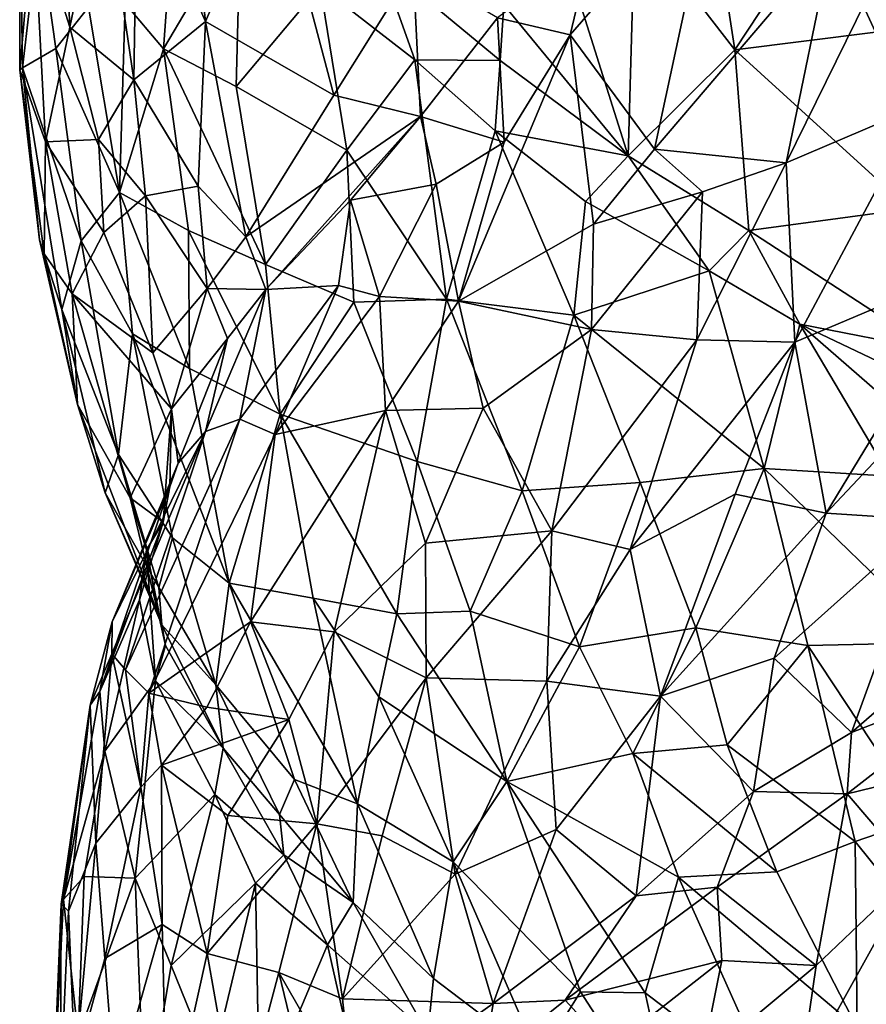
# Model space of a CAD drawing. Extents: x -15.7 to -14, y 4.8 to 28.6.
# Drawn here: x -15.5 to -15, y 23 to 23.6 of the extents above; entities that cross this region are included whole.
import ezdxf

# ---------------------------------------------------------------- set-up
doc = ezdxf.new("R2010")
doc.units = 0
doc.header["$MEASUREMENT"] = 0
doc.layers.add('1', color=7, linetype='Continuous')

msp = doc.modelspace()

# ---------------------------------------------------------------- linework, layer by layer
at = {"layer": '1'}
for points in [[(-15.45165, 23.6194, 3.19012), (-15.47666, 23.64896, 3.23533), (-15.44047, 23.77465, 3.25637)], [(-15.40172, 23.70412, 3.17996), (-15.45165, 23.6194, 3.19012), (-15.44047, 23.77465, 3.25637)], [(-15.5125, 23.63362, 3.60234), (-15.51777, 23.74635, 3.64013), (-15.5362, 23.70857, 3.55971)], [(-15.51777, 23.74635, 3.64013), (-15.5125, 23.63362, 3.60234), (-15.49103, 23.73704, 3.69843)], [(-15.43612, 23.74155, 3.77365), (-15.46873, 23.73791, 3.73497), (-15.42439, 23.63717, 3.73573)], [(-15.43612, 23.74155, 3.77365), (-15.42439, 23.63717, 3.73573), (-15.38064, 23.73917, 3.8209)], [(-15.5125, 23.63362, 3.60234), (-15.47104, 23.59937, 3.665), (-15.49103, 23.73704, 3.69843)], [(-15.46873, 23.73791, 3.73497), (-15.49103, 23.73704, 3.69843), (-15.47104, 23.59937, 3.665)], [(-15.46873, 23.73791, 3.73497), (-15.47104, 23.59937, 3.665), (-15.42439, 23.63717, 3.73573)], [(-15.34091, 23.58943, 3.78208), (-15.38064, 23.73917, 3.8209), (-15.42439, 23.63717, 3.73573)], [(-15.38064, 23.73917, 3.8209), (-15.34091, 23.58943, 3.78208), (-15.2895, 23.67181, 3.8437)], [(-15.13255, 23.55428, 3.92737), (-15.0935, 23.73658, 3.88624), (-15.1874, 23.62846, 3.87777)], [(-15.0935, 23.73658, 3.88624), (-15.17401, 23.68459, 3.87158), (-15.1874, 23.62846, 3.87777)], [(-15.13255, 23.55428, 3.92737), (-15.01739, 23.68932, 3.92546), (-15.0935, 23.73658, 3.88624)], [(-15.5362, 23.70857, 3.55971), (-15.54511, 23.72691, 3.48963), (-15.54506, 23.60591, 3.4697)], [(-15.53262, 23.69828, 3.38188), (-15.54317, 23.60714, 3.38913), (-15.54511, 23.72691, 3.48963)], [(-15.54511, 23.72691, 3.48963), (-15.54317, 23.60714, 3.38913), (-15.54506, 23.60591, 3.4697)], [(-15.14965, 23.55002, 3.00916), (-15.23054, 23.64794, 3.02559), (-15.20547, 23.72673, 2.9801)], [(-15.14965, 23.55002, 3.00916), (-15.20547, 23.72673, 2.9801), (-15.1454, 23.70286, 2.95772)], [(-15.1454, 23.70286, 2.95772), (-15.09556, 23.71767, 2.94172), (-15.08036, 23.61876, 2.95608)], [(-15.02342, 23.70509, 2.93228), (-15.08036, 23.61876, 2.95608), (-15.09556, 23.71767, 2.94172)], [(-15.54506, 23.60591, 3.4697), (-15.52844, 23.55902, 3.53365), (-15.5362, 23.70857, 3.55971)], [(-15.5125, 23.63362, 3.60234), (-15.5362, 23.70857, 3.55971), (-15.52844, 23.55902, 3.53365)], [(-15.45165, 23.6194, 3.19012), (-15.40172, 23.70412, 3.17996), (-15.40442, 23.59489, 3.13438)], [(-15.40442, 23.59489, 3.13438), (-15.40172, 23.70412, 3.17996), (-15.34976, 23.66022, 3.12516)], [(-15.1454, 23.70286, 2.95772), (-15.08036, 23.61876, 2.95608), (-15.14965, 23.55002, 3.00916)], [(-15.02342, 23.70509, 2.93228), (-14.98898, 23.63025, 2.9395), (-15.08036, 23.61876, 2.95608)], [(-14.9473, 23.69698, 2.93864), (-14.98898, 23.63025, 2.9395), (-15.02342, 23.70509, 2.93228)], [(-15.53262, 23.69828, 3.38188), (-15.52155, 23.61965, 3.31981), (-15.54317, 23.60714, 3.38913)], [(-15.53262, 23.69828, 3.38188), (-15.50046, 23.64657, 3.27702), (-15.52155, 23.61965, 3.31981)], [(-15.13255, 23.55428, 3.92737), (-15.04695, 23.54532, 3.95199), (-15.01739, 23.68932, 3.92546)], [(-15.01739, 23.68932, 3.92546), (-15.04695, 23.54532, 3.95199), (-14.98212, 23.67775, 3.93248)], [(-15.1874, 23.62846, 3.87777), (-15.17401, 23.68459, 3.87158), (-15.23468, 23.6396, 3.86011)], [(-15.34976, 23.66022, 3.12516), (-15.31128, 23.67679, 3.09265), (-15.28844, 23.61238, 3.07495)], [(-15.28844, 23.61238, 3.07495), (-15.31128, 23.67679, 3.09265), (-15.23289, 23.61198, 3.04224)], [(-15.23289, 23.61198, 3.04224), (-15.31128, 23.67679, 3.09265), (-15.23054, 23.64794, 3.02559)], [(-14.98212, 23.67775, 3.93248), (-15.04695, 23.54532, 3.95199), (-14.95912, 23.58288, 3.95086)], [(-15.2895, 23.67181, 3.8437), (-15.34091, 23.58943, 3.78208), (-15.2846, 23.57543, 3.82429)], [(-15.2846, 23.57543, 3.82429), (-15.23468, 23.6396, 3.86011), (-15.2895, 23.67181, 3.8437)], [(-15.34976, 23.66022, 3.12516), (-15.33256, 23.55373, 3.07331), (-15.40442, 23.59489, 3.13438)], [(-15.33256, 23.55373, 3.07331), (-15.34976, 23.66022, 3.12516), (-15.28844, 23.61238, 3.07495)], [(-15.52155, 23.61965, 3.31981), (-15.50046, 23.64657, 3.27702), (-15.48035, 23.52614, 3.20349)], [(-15.48035, 23.52614, 3.20349), (-15.50046, 23.64657, 3.27702), (-15.47666, 23.64896, 3.23533)], [(-15.47666, 23.64896, 3.23533), (-15.45165, 23.6194, 3.19012), (-15.48035, 23.52614, 3.20349)], [(-15.23289, 23.61198, 3.04224), (-15.23054, 23.64794, 3.02559), (-15.14965, 23.55002, 3.00916)], [(-15.2846, 23.57543, 3.82429), (-15.23022, 23.55879, 3.87076), (-15.23468, 23.6396, 3.86011)], [(-15.1874, 23.62846, 3.87777), (-15.23468, 23.6396, 3.86011), (-15.23022, 23.55879, 3.87076)], [(-15.52844, 23.55902, 3.53365), (-15.49393, 23.56065, 3.62), (-15.5125, 23.63362, 3.60234)], [(-15.49393, 23.56065, 3.62), (-15.47104, 23.59937, 3.665), (-15.5125, 23.63362, 3.60234)], [(-15.47104, 23.59937, 3.665), (-15.42904, 23.53017, 3.68869), (-15.42439, 23.63717, 3.73573)], [(-15.39807, 23.49729, 3.70032), (-15.42439, 23.63717, 3.73573), (-15.42904, 23.53017, 3.68869)], [(-15.39807, 23.49729, 3.70032), (-15.34091, 23.58943, 3.78208), (-15.42439, 23.63717, 3.73573)], [(-15.17222, 23.50566, 3.92513), (-15.1874, 23.62846, 3.87777), (-15.25986, 23.45549, 3.8891)], [(-15.23022, 23.55879, 3.87076), (-15.25986, 23.45549, 3.8891), (-15.1874, 23.62846, 3.87777)], [(-15.1874, 23.62846, 3.87777), (-15.17222, 23.50566, 3.92513), (-15.13255, 23.55428, 3.92737)], [(-14.98898, 23.63025, 2.9395), (-14.96694, 23.51543, 2.96328), (-15.08036, 23.61876, 2.95608)], [(-15.52155, 23.61965, 3.31981), (-15.50518, 23.49464, 3.25075), (-15.54317, 23.60714, 3.38913)], [(-15.50518, 23.49464, 3.25075), (-15.52155, 23.61965, 3.31981), (-15.48035, 23.52614, 3.20349)], [(-15.45165, 23.6194, 3.19012), (-15.43541, 23.5014, 3.14147), (-15.48035, 23.52614, 3.20349)], [(-15.45165, 23.6194, 3.19012), (-15.38527, 23.47927, 3.08626), (-15.43541, 23.5014, 3.14147)], [(-15.38527, 23.47927, 3.08626), (-15.45165, 23.6194, 3.19012), (-15.40442, 23.59489, 3.13438)], [(-15.08036, 23.61876, 2.95608), (-15.07129, 23.50147, 2.9901), (-15.14965, 23.55002, 3.00916)], [(-15.07129, 23.50147, 2.9901), (-15.08036, 23.61876, 2.95608), (-14.96694, 23.51543, 2.96328)], [(-15.26771, 23.45677, 3.01033), (-15.33256, 23.55373, 3.07331), (-15.28844, 23.61238, 3.07495)], [(-15.28844, 23.61238, 3.07495), (-15.23289, 23.61198, 3.04224), (-15.2362, 23.56611, 3.0417)], [(-15.28844, 23.61238, 3.07495), (-15.2362, 23.56611, 3.0417), (-15.26771, 23.45677, 3.01033)], [(-15.14965, 23.55002, 3.00916), (-15.2362, 23.56611, 3.0417), (-15.23289, 23.61198, 3.04224)], [(-15.54506, 23.60591, 3.4697), (-15.54317, 23.60714, 3.38913), (-15.5322, 23.49534, 3.40998)], [(-15.5322, 23.49534, 3.40998), (-15.52912, 23.48624, 3.45321), (-15.54506, 23.60591, 3.4697)], [(-15.52844, 23.55902, 3.53365), (-15.54506, 23.60591, 3.4697), (-15.52912, 23.48624, 3.45321)], [(-15.51777, 23.4501, 3.33754), (-15.5322, 23.49534, 3.40998), (-15.54317, 23.60714, 3.38913)], [(-15.50518, 23.49464, 3.25075), (-15.51777, 23.4501, 3.33754), (-15.54317, 23.60714, 3.38913)], [(-15.46331, 23.52399, 3.65157), (-15.47104, 23.59937, 3.665), (-15.49393, 23.56065, 3.62)], [(-15.42904, 23.53017, 3.68869), (-15.47104, 23.59937, 3.665), (-15.46331, 23.52399, 3.65157)], [(-15.40442, 23.59489, 3.13438), (-15.33256, 23.55373, 3.07331), (-15.38527, 23.47927, 3.08626)], [(-15.39807, 23.49729, 3.70032), (-15.2846, 23.57543, 3.82429), (-15.34091, 23.58943, 3.78208)], [(-15.04145, 23.42901, 3.96008), (-14.95912, 23.58288, 3.95086), (-15.04695, 23.54532, 3.95199)], [(-14.92305, 23.47884, 3.94379), (-14.95912, 23.58288, 3.95086), (-15.04145, 23.42901, 3.96008)], [(-15.39807, 23.49729, 3.70032), (-15.38519, 23.46314, 3.71258), (-15.2846, 23.57543, 3.82429)], [(-15.33006, 23.52119, 3.77851), (-15.2846, 23.57543, 3.82429), (-15.38519, 23.46314, 3.71258)], [(-15.33006, 23.52119, 3.77851), (-15.27447, 23.53153, 3.84223), (-15.2846, 23.57543, 3.82429)], [(-15.27447, 23.53153, 3.84223), (-15.23022, 23.55879, 3.87076), (-15.2846, 23.57543, 3.82429)], [(-15.52844, 23.55902, 3.53365), (-15.49052, 23.5002, 3.59368), (-15.49393, 23.56065, 3.62)], [(-15.49052, 23.5002, 3.59368), (-15.46331, 23.52399, 3.65157), (-15.49393, 23.56065, 3.62)], [(-15.2362, 23.56611, 3.0417), (-15.18506, 23.44654, 2.98511), (-15.26771, 23.45677, 3.01033)], [(-15.17753, 23.52028, 3.0138), (-15.18506, 23.44654, 2.98511), (-15.2362, 23.56611, 3.0417)], [(-15.17753, 23.52028, 3.0138), (-15.2362, 23.56611, 3.0417), (-15.14965, 23.55002, 3.00916)], [(-15.52844, 23.55902, 3.53365), (-15.52912, 23.48624, 3.45321), (-15.51104, 23.46039, 3.50413)], [(-15.51104, 23.46039, 3.50413), (-15.49052, 23.5002, 3.59368), (-15.52844, 23.55902, 3.53365)], [(-15.23022, 23.55879, 3.87076), (-15.27447, 23.53153, 3.84223), (-15.25986, 23.45549, 3.8891)], [(-15.17222, 23.50566, 3.92513), (-15.10135, 23.5266, 3.94525), (-15.13255, 23.55428, 3.92737)], [(-15.13255, 23.55428, 3.92737), (-15.10135, 23.5266, 3.94525), (-15.04695, 23.54532, 3.95199)], [(-15.32799, 23.45488, 3.03966), (-15.38527, 23.47927, 3.08626), (-15.33256, 23.55373, 3.07331)], [(-15.26771, 23.45677, 3.01033), (-15.32799, 23.45488, 3.03966), (-15.33256, 23.55373, 3.07331)], [(-15.14965, 23.55002, 3.00916), (-15.09718, 23.47531, 2.99383), (-15.17753, 23.52028, 3.0138)], [(-15.07129, 23.50147, 2.9901), (-15.09718, 23.47531, 2.99383), (-15.14965, 23.55002, 3.00916)], [(-15.10516, 23.43051, 3.95455), (-15.04695, 23.54532, 3.95199), (-15.10135, 23.5266, 3.94525)], [(-15.10516, 23.43051, 3.95455), (-15.04145, 23.42901, 3.96008), (-15.04695, 23.54532, 3.95199)], [(-15.42904, 23.53017, 3.68869), (-15.46331, 23.52399, 3.65157), (-15.42335, 23.46374, 3.65772)], [(-15.42335, 23.46374, 3.65772), (-15.39807, 23.49729, 3.70032), (-15.42904, 23.53017, 3.68869)], [(-15.31131, 23.45863, 3.84307), (-15.27447, 23.53153, 3.84223), (-15.33006, 23.52119, 3.77851)], [(-15.27447, 23.53153, 3.84223), (-15.31131, 23.45863, 3.84307), (-15.25986, 23.45549, 3.8891)], [(-15.48035, 23.52614, 3.20349), (-15.47183, 23.43425, 3.19169), (-15.50518, 23.49464, 3.25075)], [(-15.4585, 23.4221, 3.58165), (-15.46331, 23.52399, 3.65157), (-15.49052, 23.5002, 3.59368)], [(-15.43541, 23.5014, 3.14147), (-15.43473, 23.41186, 3.13333), (-15.48035, 23.52614, 3.20349)], [(-15.48035, 23.52614, 3.20349), (-15.43473, 23.41186, 3.13333), (-15.47183, 23.43425, 3.19169)], [(-15.42335, 23.46374, 3.65772), (-15.46331, 23.52399, 3.65157), (-15.4585, 23.4221, 3.58165)], [(-15.1736, 23.43723, 3.93679), (-15.10516, 23.43051, 3.95455), (-15.10135, 23.5266, 3.94525)], [(-15.17222, 23.50566, 3.92513), (-15.1736, 23.43723, 3.93679), (-15.10135, 23.5266, 3.94525)], [(-15.33006, 23.52119, 3.77851), (-15.38519, 23.46314, 3.71258), (-15.33799, 23.46573, 3.8048)], [(-15.31131, 23.45863, 3.84307), (-15.33006, 23.52119, 3.77851), (-15.33799, 23.46573, 3.8048)], [(-15.09718, 23.47531, 2.99383), (-15.18506, 23.44654, 2.98511), (-15.17753, 23.52028, 3.0138)], [(-15.07129, 23.50147, 2.9901), (-14.96694, 23.51543, 2.96328), (-14.95166, 23.42379, 2.99123)], [(-15.1736, 23.43723, 3.93679), (-15.17222, 23.50566, 3.92513), (-15.25986, 23.45549, 3.8891)], [(-15.51104, 23.46039, 3.50413), (-15.4585, 23.4221, 3.58165), (-15.49052, 23.5002, 3.59368)], [(-15.43541, 23.5014, 3.14147), (-15.38527, 23.47927, 3.08626), (-15.3758, 23.3821, 3.06587)], [(-15.43541, 23.5014, 3.14147), (-15.3758, 23.3821, 3.06587), (-15.43473, 23.41186, 3.13333)], [(-15.39807, 23.49729, 3.70032), (-15.42335, 23.46374, 3.65772), (-15.38519, 23.46314, 3.71258)], [(-15.09718, 23.47531, 2.99383), (-15.07129, 23.50147, 2.9901), (-15.03806, 23.44063, 2.99129)], [(-14.95166, 23.42379, 2.99123), (-15.03806, 23.44063, 2.99129), (-15.07129, 23.50147, 2.9901)], [(-15.5322, 23.49534, 3.40998), (-15.51777, 23.4501, 3.33754), (-15.50748, 23.38847, 3.40695)], [(-15.52912, 23.48624, 3.45321), (-15.5322, 23.49534, 3.40998), (-15.50748, 23.38847, 3.40695)], [(-15.51777, 23.4501, 3.33754), (-15.50518, 23.49464, 3.25075), (-15.48095, 23.35595, 3.24186)], [(-15.48095, 23.35595, 3.24186), (-15.50518, 23.49464, 3.25075), (-15.47183, 23.43425, 3.19169)], [(-15.52912, 23.48624, 3.45321), (-15.50748, 23.38847, 3.40695), (-15.51104, 23.46039, 3.50413)], [(-15.38527, 23.47927, 3.08626), (-15.32799, 23.45488, 3.03966), (-15.3758, 23.3821, 3.06587)], [(-15.04145, 23.42901, 3.96008), (-15.0211, 23.31778, 3.93618), (-14.92305, 23.47884, 3.94379)], [(-14.89475, 23.45206, 3.92991), (-14.92305, 23.47884, 3.94379), (-15.0211, 23.31778, 3.93618)], [(-15.09718, 23.47531, 2.99383), (-15.06142, 23.34694, 2.95017), (-15.18506, 23.44654, 2.98511)], [(-15.09718, 23.47531, 2.99383), (-15.03806, 23.44063, 2.99129), (-15.06142, 23.34694, 2.95017)], [(-15.33799, 23.46573, 3.8048), (-15.38519, 23.46314, 3.71258), (-15.40212, 23.37893, 3.74104)], [(-15.33799, 23.46573, 3.8048), (-15.40212, 23.37893, 3.74104), (-15.37913, 23.36888, 3.78908)], [(-15.37913, 23.36888, 3.78908), (-15.31131, 23.45863, 3.84307), (-15.33799, 23.46573, 3.8048)], [(-15.51104, 23.46039, 3.50413), (-15.44636, 23.38559, 3.57968), (-15.4585, 23.4221, 3.58165)], [(-15.51104, 23.46039, 3.50413), (-15.47336, 23.32787, 3.44317), (-15.44636, 23.38559, 3.57968)], [(-15.50748, 23.38847, 3.40695), (-15.47336, 23.32787, 3.44317), (-15.51104, 23.46039, 3.50413)], [(-15.42335, 23.46374, 3.65772), (-15.4585, 23.4221, 3.58165), (-15.44636, 23.38559, 3.57968)], [(-15.44636, 23.38559, 3.57968), (-15.41006, 23.43128, 3.67613), (-15.42335, 23.46374, 3.65772)], [(-15.38519, 23.46314, 3.71258), (-15.42435, 23.37099, 3.67428), (-15.40212, 23.37893, 3.74104)], [(-15.38519, 23.46314, 3.71258), (-15.41006, 23.43128, 3.67613), (-15.42435, 23.37099, 3.67428)], [(-15.41006, 23.43128, 3.67613), (-15.38519, 23.46314, 3.71258), (-15.42335, 23.46374, 3.65772)], [(-15.30744, 23.38451, 3.86502), (-15.31131, 23.45863, 3.84307), (-15.37913, 23.36888, 3.78908)], [(-15.30744, 23.38451, 3.86502), (-15.25986, 23.45549, 3.8891), (-15.31131, 23.45863, 3.84307)], [(-15.32799, 23.45488, 3.03966), (-15.28691, 23.35149, 3.0002), (-15.3758, 23.3821, 3.06587)], [(-15.26771, 23.45677, 3.01033), (-15.28691, 23.35149, 3.0002), (-15.32799, 23.45488, 3.03966)], [(-15.25986, 23.45549, 3.8891), (-15.30744, 23.38451, 3.86502), (-15.2439, 23.38597, 3.90854)], [(-15.21854, 23.33239, 2.96778), (-15.28691, 23.35149, 3.0002), (-15.26771, 23.45677, 3.01033)], [(-15.21854, 23.33239, 2.96778), (-15.26771, 23.45677, 3.01033), (-15.18506, 23.44654, 2.98511)], [(-15.25986, 23.45549, 3.8891), (-15.2439, 23.38597, 3.90854), (-15.1736, 23.43723, 3.93679)], [(-14.95426, 23.31349, 3.9142), (-14.89475, 23.45206, 3.92991), (-15.0211, 23.31778, 3.93618)], [(-15.48955, 23.3311, 3.31222), (-15.51777, 23.4501, 3.33754), (-15.48095, 23.35595, 3.24186)], [(-15.51777, 23.4501, 3.33754), (-15.48955, 23.3311, 3.31222), (-15.50748, 23.38847, 3.40695)], [(-15.21854, 23.33239, 2.96778), (-15.18506, 23.44654, 2.98511), (-15.1419, 23.33768, 2.95073)], [(-15.06142, 23.34694, 2.95017), (-15.1419, 23.33768, 2.95073), (-15.18506, 23.44654, 2.98511)], [(-15.03806, 23.44063, 2.99129), (-14.97972, 23.34183, 2.96524), (-15.06142, 23.34694, 2.95017)], [(-14.96097, 23.37356, 2.98671), (-14.97972, 23.34183, 2.96524), (-15.03806, 23.44063, 2.99129)], [(-14.96097, 23.37356, 2.98671), (-15.03806, 23.44063, 2.99129), (-14.95131, 23.39935, 2.99453)], [(-14.95166, 23.42379, 2.99123), (-14.95131, 23.39935, 2.99453), (-15.03806, 23.44063, 2.99129)], [(-15.44582, 23.30174, 3.17704), (-15.48095, 23.35595, 3.24186), (-15.47183, 23.43425, 3.19169)], [(-15.40894, 23.27241, 3.11602), (-15.44582, 23.30174, 3.17704), (-15.47183, 23.43425, 3.19169)], [(-15.40894, 23.27241, 3.11602), (-15.47183, 23.43425, 3.19169), (-15.43473, 23.41186, 3.13333)], [(-15.1736, 23.43723, 3.93679), (-15.2439, 23.38597, 3.90854), (-15.1994, 23.30639, 3.92629)], [(-15.10516, 23.43051, 3.95455), (-15.1736, 23.43723, 3.93679), (-15.1994, 23.30639, 3.92629)], [(-15.41006, 23.43128, 3.67613), (-15.44636, 23.38559, 3.57968), (-15.44202, 23.35025, 3.5911)], [(-15.44202, 23.35025, 3.5911), (-15.42435, 23.37099, 3.67428), (-15.41006, 23.43128, 3.67613)], [(-15.10516, 23.43051, 3.95455), (-15.1994, 23.30639, 3.92629), (-15.14848, 23.2942, 3.93495)], [(-15.10516, 23.43051, 3.95455), (-15.14848, 23.2942, 3.93495), (-15.04145, 23.42901, 3.96008)], [(-15.14848, 23.2942, 3.93495), (-15.08016, 23.33009, 3.94379), (-15.04145, 23.42901, 3.96008)], [(-15.08016, 23.33009, 3.94379), (-15.0211, 23.31778, 3.93618), (-15.04145, 23.42901, 3.96008)], [(-15.3758, 23.3821, 3.06587), (-15.40894, 23.27241, 3.11602), (-15.43473, 23.41186, 3.13333)], [(-15.45474, 23.25125, 3.34419), (-15.50748, 23.38847, 3.40695), (-15.48955, 23.3311, 3.31222)], [(-15.45474, 23.25125, 3.34419), (-15.47336, 23.32787, 3.44317), (-15.50748, 23.38847, 3.40695)], [(-15.45184, 23.31194, 3.50392), (-15.44636, 23.38559, 3.57968), (-15.47336, 23.32787, 3.44317)], [(-15.45184, 23.31194, 3.50392), (-15.44754, 23.33501, 3.54966), (-15.44636, 23.38559, 3.57968)], [(-15.44754, 23.33501, 3.54966), (-15.44202, 23.35025, 3.5911), (-15.44636, 23.38559, 3.57968)], [(-15.35446, 23.26267, 3.05128), (-15.40894, 23.27241, 3.11602), (-15.3758, 23.3821, 3.06587)], [(-15.39507, 23.24724, 3.79721), (-15.30744, 23.38451, 3.86502), (-15.37913, 23.36888, 3.78908)], [(-15.39507, 23.24724, 3.79721), (-15.34072, 23.24071, 3.84884), (-15.30744, 23.38451, 3.86502)], [(-15.30009, 23.2524, 3.00468), (-15.35446, 23.26267, 3.05128), (-15.3758, 23.3821, 3.06587)], [(-15.30009, 23.2524, 3.00468), (-15.3758, 23.3821, 3.06587), (-15.28691, 23.35149, 3.0002)], [(-15.30744, 23.38451, 3.86502), (-15.34072, 23.24071, 3.84884), (-15.28137, 23.29834, 3.88851)], [(-15.30744, 23.38451, 3.86502), (-15.28137, 23.29834, 3.88851), (-15.2439, 23.38597, 3.90854)], [(-15.2439, 23.38597, 3.90854), (-15.28137, 23.29834, 3.88851), (-15.1994, 23.30639, 3.92629)], [(-15.47645, 23.21604, 3.67484), (-15.46118, 23.20098, 3.71194), (-15.40212, 23.37893, 3.74104)], [(-15.42435, 23.37099, 3.67428), (-15.47645, 23.21604, 3.67484), (-15.40212, 23.37893, 3.74104)], [(-15.37913, 23.36888, 3.78908), (-15.40212, 23.37893, 3.74104), (-15.46118, 23.20098, 3.71194)], [(-15.48513, 23.22654, 3.63266), (-15.47645, 23.21604, 3.67484), (-15.42435, 23.37099, 3.67428)], [(-15.48513, 23.22654, 3.63266), (-15.42435, 23.37099, 3.67428), (-15.48491, 23.24724, 3.57775)], [(-15.48491, 23.24724, 3.57775), (-15.42435, 23.37099, 3.67428), (-15.44202, 23.35025, 3.5911)], [(-15.37913, 23.36888, 3.78908), (-15.46118, 23.20098, 3.71194), (-15.39507, 23.24724, 3.79721)], [(-15.48955, 23.3311, 3.31222), (-15.48095, 23.35595, 3.24186), (-15.4547, 23.26948, 3.22855)], [(-15.48095, 23.35595, 3.24186), (-15.44582, 23.30174, 3.17704), (-15.4547, 23.26948, 3.22855)], [(-15.48491, 23.24724, 3.57775), (-15.44202, 23.35025, 3.5911), (-15.44754, 23.33501, 3.54966)], [(-15.28691, 23.35149, 3.0002), (-15.25244, 23.25422, 2.97644), (-15.30009, 23.2524, 3.00468)], [(-15.28691, 23.35149, 3.0002), (-15.21854, 23.33239, 2.96778), (-15.25244, 23.25422, 2.97644)], [(-15.1419, 23.33768, 2.95073), (-15.06142, 23.34694, 2.95017), (-15.1057, 23.24344, 2.9296)], [(-15.1057, 23.24344, 2.9296), (-15.06142, 23.34694, 2.95017), (-15.0329, 23.23195, 2.92472)], [(-14.94455, 23.23376, 2.93841), (-15.06142, 23.34694, 2.95017), (-14.97972, 23.34183, 2.96524)], [(-15.0329, 23.23195, 2.92472), (-15.06142, 23.34694, 2.95017), (-14.94455, 23.23376, 2.93841)], [(-15.18141, 23.23109, 2.94543), (-15.21854, 23.33239, 2.96778), (-15.1419, 23.33768, 2.95073)], [(-15.1057, 23.24344, 2.9296), (-15.18141, 23.23109, 2.94543), (-15.1419, 23.33768, 2.95073)], [(-15.44754, 23.33501, 3.54966), (-15.49298, 23.20205, 3.48483), (-15.48491, 23.24724, 3.57775)], [(-15.45184, 23.31194, 3.50392), (-15.49298, 23.20205, 3.48483), (-15.44754, 23.33501, 3.54966)], [(-15.48955, 23.3311, 3.31222), (-15.4547, 23.26948, 3.22855), (-15.4527, 23.24522, 3.27491)], [(-15.48955, 23.3311, 3.31222), (-15.4527, 23.24522, 3.27491), (-15.45474, 23.25125, 3.34419)], [(-15.25244, 23.25422, 2.97644), (-15.21854, 23.33239, 2.96778), (-15.18141, 23.23109, 2.94543)], [(-15.47336, 23.32787, 3.44317), (-15.45474, 23.25125, 3.34419), (-15.46267, 23.29399, 3.46303)], [(-15.45184, 23.31194, 3.50392), (-15.47336, 23.32787, 3.44317), (-15.46267, 23.29399, 3.46303)], [(-15.14848, 23.2942, 3.93495), (-15.1287, 23.19892, 3.91474), (-15.08016, 23.33009, 3.94379)], [(-15.08016, 23.33009, 3.94379), (-15.1287, 23.19892, 3.91474), (-15.0211, 23.31778, 3.93618)], [(-15.1287, 23.19892, 3.91474), (-15.05475, 23.22369, 3.91124), (-15.0211, 23.31778, 3.93618)], [(-14.95426, 23.31349, 3.9142), (-15.0211, 23.31778, 3.93618), (-15.05475, 23.22369, 3.91124)], [(-15.49298, 23.20205, 3.48483), (-15.45184, 23.31194, 3.50392), (-15.4673, 23.26148, 3.46454)], [(-15.45184, 23.31194, 3.50392), (-15.46267, 23.29399, 3.46303), (-15.4673, 23.26148, 3.46454)], [(-15.00448, 23.17536, 3.874), (-14.95426, 23.31349, 3.9142), (-15.05475, 23.22369, 3.91124)], [(-14.93283, 23.23757, 3.8673), (-14.95426, 23.31349, 3.9142), (-15.00448, 23.17536, 3.874)], [(-15.28098, 23.2108, 3.88112), (-15.1994, 23.30639, 3.92629), (-15.28137, 23.29834, 3.88851)], [(-15.1994, 23.30639, 3.92629), (-15.28098, 23.2108, 3.88112), (-15.20255, 23.20863, 3.90966)], [(-15.14848, 23.2942, 3.93495), (-15.1994, 23.30639, 3.92629), (-15.20255, 23.20863, 3.90966)], [(-15.44582, 23.30174, 3.17704), (-15.41768, 23.2064, 3.18049), (-15.4547, 23.26948, 3.22855)], [(-15.41768, 23.2064, 3.18049), (-15.44582, 23.30174, 3.17704), (-15.40894, 23.27241, 3.11602)], [(-15.4673, 23.26148, 3.46454), (-15.46267, 23.29399, 3.46303), (-15.45679, 23.20898, 3.37437)], [(-15.4504, 23.23184, 3.35976), (-15.45679, 23.20898, 3.37437), (-15.46267, 23.29399, 3.46303)], [(-15.4504, 23.23184, 3.35976), (-15.46267, 23.29399, 3.46303), (-15.45474, 23.25125, 3.34419)], [(-15.34072, 23.24071, 3.84884), (-15.28098, 23.2108, 3.88112), (-15.28137, 23.29834, 3.88851)], [(-15.1287, 23.19892, 3.91474), (-15.14848, 23.2942, 3.93495), (-15.20255, 23.20863, 3.90966)], [(-15.4527, 23.24522, 3.27491), (-15.4547, 23.26948, 3.22855), (-15.41768, 23.2064, 3.18049)], [(-15.40894, 23.27241, 3.11602), (-15.36652, 23.1448, 3.11959), (-15.41768, 23.2064, 3.18049)], [(-15.40894, 23.27241, 3.11602), (-15.35446, 23.26267, 3.05128), (-15.32562, 23.12899, 3.06391)], [(-15.32562, 23.12899, 3.06391), (-15.36652, 23.1448, 3.11959), (-15.40894, 23.27241, 3.11602)], [(-15.49298, 23.20205, 3.48483), (-15.4673, 23.26148, 3.46454), (-15.48979, 23.16317, 3.4158)], [(-15.48979, 23.16317, 3.4158), (-15.4673, 23.26148, 3.46454), (-15.45679, 23.20898, 3.37437)], [(-15.32562, 23.12899, 3.06391), (-15.35446, 23.26267, 3.05128), (-15.31171, 23.19851, 3.02405)], [(-15.31171, 23.19851, 3.02405), (-15.35446, 23.26267, 3.05128), (-15.30009, 23.2524, 3.00468)], [(-15.25244, 23.25422, 2.97644), (-15.22861, 23.14357, 2.97218), (-15.30009, 23.2524, 3.00468)], [(-15.18141, 23.23109, 2.94543), (-15.22861, 23.14357, 2.97218), (-15.25244, 23.25422, 2.97644)], [(-15.48513, 23.22654, 3.63266), (-15.48491, 23.24724, 3.57775), (-15.49931, 23.19314, 3.57892)], [(-15.49298, 23.20205, 3.48483), (-15.49931, 23.19314, 3.57892), (-15.48491, 23.24724, 3.57775)], [(-15.46118, 23.20098, 3.71194), (-15.42344, 23.19189, 3.76176), (-15.39507, 23.24724, 3.79721)], [(-15.45474, 23.25125, 3.34419), (-15.4527, 23.24522, 3.27491), (-15.4504, 23.23184, 3.35976)], [(-15.42344, 23.19189, 3.76176), (-15.37026, 23.18393, 3.81596), (-15.39507, 23.24724, 3.79721)], [(-15.37026, 23.18393, 3.81596), (-15.34072, 23.24071, 3.84884), (-15.39507, 23.24724, 3.79721)], [(-15.30009, 23.2524, 3.00468), (-15.22861, 23.14357, 2.97218), (-15.31171, 23.19851, 3.02405)], [(-15.4527, 23.24522, 3.27491), (-15.41768, 23.2064, 3.18049), (-15.41292, 23.16519, 3.24561)], [(-15.4527, 23.24522, 3.27491), (-15.41292, 23.16519, 3.24561), (-15.4504, 23.23184, 3.35976)], [(-15.18141, 23.23109, 2.94543), (-15.1057, 23.24344, 2.9296), (-15.14663, 23.16169, 2.93622)], [(-15.08529, 23.16733, 2.92297), (-15.14663, 23.16169, 2.93622), (-15.1057, 23.24344, 2.9296)], [(-15.08529, 23.16733, 2.92297), (-15.1057, 23.24344, 2.9296), (-15.0329, 23.23195, 2.92472)], [(-15.34072, 23.24071, 3.84884), (-15.37026, 23.18393, 3.81596), (-15.35209, 23.11599, 3.82179)], [(-15.34072, 23.24071, 3.84884), (-15.35209, 23.11599, 3.82179), (-15.28098, 23.2108, 3.88112)], [(-15.00448, 23.17536, 3.874), (-14.90737, 23.21332, 3.85958), (-14.93283, 23.23757, 3.8673)], [(-15.45679, 23.20898, 3.37437), (-15.4504, 23.23184, 3.35976), (-15.41292, 23.16519, 3.24561)], [(-15.18141, 23.23109, 2.94543), (-15.14663, 23.16169, 2.93622), (-15.22861, 23.14357, 2.97218)], [(-15.00229, 23.10451, 2.91491), (-15.08529, 23.16733, 2.92297), (-15.0329, 23.23195, 2.92472)], [(-15.0329, 23.23195, 2.92472), (-14.94455, 23.23376, 2.93841), (-14.95862, 23.11961, 2.91762)], [(-14.95862, 23.11961, 2.91762), (-15.00229, 23.10451, 2.91491), (-15.0329, 23.23195, 2.92472)], [(-15.48513, 23.22654, 3.63266), (-15.49931, 23.19314, 3.57892), (-15.49556, 23.10349, 3.61763)], [(-15.48513, 23.22654, 3.63266), (-15.49556, 23.10349, 3.61763), (-15.46633, 23.13979, 3.7001)], [(-15.48513, 23.22654, 3.63266), (-15.46633, 23.13979, 3.7001), (-15.47645, 23.21604, 3.67484)], [(-15.06833, 23.13711, 3.87688), (-15.05475, 23.22369, 3.91124), (-15.1287, 23.19892, 3.91474)], [(-15.05475, 23.22369, 3.91124), (-15.06833, 23.13711, 3.87688), (-15.00448, 23.17536, 3.874)], [(-15.46633, 23.13979, 3.7001), (-15.46118, 23.20098, 3.71194), (-15.47645, 23.21604, 3.67484)], [(-15.47002, 23.08081, 3.29779), (-15.48979, 23.16317, 3.4158), (-15.45679, 23.20898, 3.37437)], [(-15.45679, 23.20898, 3.37437), (-15.41822, 23.13506, 3.25398), (-15.47002, 23.08081, 3.29779)], [(-15.45679, 23.20898, 3.37437), (-15.41292, 23.16519, 3.24561), (-15.41822, 23.13506, 3.25398)], [(-15.28098, 23.2108, 3.88112), (-15.35209, 23.11599, 3.82179), (-15.3096, 23.10834, 3.8442)], [(-15.3096, 23.10834, 3.8442), (-15.26206, 23.0833, 3.85671), (-15.28098, 23.2108, 3.88112)], [(-15.20255, 23.20863, 3.90966), (-15.28098, 23.2108, 3.88112), (-15.26206, 23.0833, 3.85671)], [(-15.00735, 23.13552, 3.87698), (-14.90737, 23.21332, 3.85958), (-15.00448, 23.17536, 3.874)], [(-15.00735, 23.13552, 3.87698), (-14.85698, 23.17225, 3.87183), (-14.90737, 23.21332, 3.85958)], [(-15.41292, 23.16519, 3.24561), (-15.41768, 23.2064, 3.18049), (-15.37619, 23.12214, 3.16913)], [(-15.41768, 23.2064, 3.18049), (-15.36652, 23.1448, 3.11959), (-15.37619, 23.12214, 3.16913)], [(-15.20255, 23.20863, 3.90966), (-15.26206, 23.0833, 3.85671), (-15.19644, 23.11246, 3.87761)], [(-15.20255, 23.20863, 3.90966), (-15.19644, 23.11246, 3.87761), (-15.1287, 23.19892, 3.91474)], [(-15.49298, 23.20205, 3.48483), (-15.48979, 23.16317, 3.4158), (-15.51674, 23.06702, 3.44461)], [(-15.51674, 23.06702, 3.44461), (-15.49931, 23.19314, 3.57892), (-15.49298, 23.20205, 3.48483)], [(-15.46633, 23.13979, 3.7001), (-15.45299, 23.15414, 3.73875), (-15.46118, 23.20098, 3.71194)], [(-15.45299, 23.15414, 3.73875), (-15.42344, 23.19189, 3.76176), (-15.46118, 23.20098, 3.71194)], [(-15.32562, 23.12899, 3.06391), (-15.31171, 23.19851, 3.02405), (-15.26335, 23.09138, 3.01659)], [(-15.26335, 23.09138, 3.01659), (-15.31171, 23.19851, 3.02405), (-15.22861, 23.14357, 2.97218)], [(-15.1287, 23.19892, 3.91474), (-15.19644, 23.11246, 3.87761), (-15.14444, 23.06928, 3.85765)], [(-15.06833, 23.13711, 3.87688), (-15.1287, 23.19892, 3.91474), (-15.14444, 23.06928, 3.85765)], [(-15.51674, 23.06702, 3.44461), (-15.51821, 23.06386, 3.49445), (-15.49931, 23.19314, 3.57892)], [(-15.5133, 23.0593, 3.54189), (-15.49931, 23.19314, 3.57892), (-15.51821, 23.06386, 3.49445)], [(-15.49556, 23.10349, 3.61763), (-15.49931, 23.19314, 3.57892), (-15.5133, 23.0593, 3.54189)], [(-15.42344, 23.19189, 3.76176), (-15.45299, 23.15414, 3.73875), (-15.37026, 23.18393, 3.81596)], [(-15.37026, 23.18393, 3.81596), (-15.45299, 23.15414, 3.73875), (-15.40991, 23.12139, 3.77604)], [(-15.37026, 23.18393, 3.81596), (-15.40991, 23.12139, 3.77604), (-15.35209, 23.11599, 3.82179)], [(-15.00735, 23.13552, 3.87698), (-15.00448, 23.17536, 3.874), (-15.06833, 23.13711, 3.87688)], [(-14.85698, 23.17225, 3.87183), (-15.00735, 23.13552, 3.87698), (-14.96382, 23.08461, 3.90497)], [(-15.41822, 23.13506, 3.25398), (-15.41292, 23.16519, 3.24561), (-15.37349, 23.09585, 3.17845)], [(-15.37619, 23.12214, 3.16913), (-15.37349, 23.09585, 3.17845), (-15.41292, 23.16519, 3.24561)], [(-15.08529, 23.16733, 2.92297), (-15.05303, 23.08499, 2.9202), (-15.14663, 23.16169, 2.93622)], [(-15.08529, 23.16733, 2.92297), (-15.00229, 23.10451, 2.91491), (-15.05303, 23.08499, 2.9202)], [(-15.51674, 23.06702, 3.44461), (-15.48979, 23.16317, 3.4158), (-15.50313, 23.08182, 3.38795)], [(-15.47002, 23.08081, 3.29779), (-15.50313, 23.08182, 3.38795), (-15.48979, 23.16317, 3.4158)], [(-15.14663, 23.16169, 2.93622), (-15.11703, 23.08152, 2.93562), (-15.22861, 23.14357, 2.97218)], [(-15.05303, 23.08499, 2.9202), (-15.11703, 23.08152, 2.93562), (-15.14663, 23.16169, 2.93622)], [(-15.45299, 23.15414, 3.73875), (-15.46633, 23.13979, 3.7001), (-15.45242, 23.05074, 3.70178)], [(-15.40991, 23.12139, 3.77604), (-15.45299, 23.15414, 3.73875), (-15.42319, 23.03174, 3.73347)], [(-15.45242, 23.05074, 3.70178), (-15.42319, 23.03174, 3.73347), (-15.45299, 23.15414, 3.73875)], [(-15.49556, 23.10349, 3.61763), (-15.48971, 23.02853, 3.62392), (-15.46633, 23.13979, 3.7001)], [(-15.45242, 23.05074, 3.70178), (-15.46633, 23.13979, 3.7001), (-15.48971, 23.02853, 3.62392)], [(-15.3284, 23.06502, 3.12124), (-15.37619, 23.12214, 3.16913), (-15.36652, 23.1448, 3.11959)], [(-15.3284, 23.06502, 3.12124), (-15.36652, 23.1448, 3.11959), (-15.32562, 23.12899, 3.06391)], [(-15.22861, 23.14357, 2.97218), (-15.18063, 23.00695, 2.98911), (-15.26335, 23.09138, 3.01659)], [(-15.22861, 23.14357, 2.97218), (-15.11703, 23.08152, 2.93562), (-15.13862, 23.00634, 2.96342)], [(-15.22861, 23.14357, 2.97218), (-15.13862, 23.00634, 2.96342), (-15.18063, 23.00695, 2.98911)], [(-15.44662, 23.02406, 3.23181), (-15.47002, 23.08081, 3.29779), (-15.41822, 23.13506, 3.25398)], [(-15.44662, 23.02406, 3.23181), (-15.41822, 23.13506, 3.25398), (-15.39193, 23.07745, 3.19675)], [(-15.41822, 23.13506, 3.25398), (-15.37349, 23.09585, 3.17845), (-15.39193, 23.07745, 3.19675)], [(-15.09198, 23.075, 3.86981), (-15.06833, 23.13711, 3.87688), (-15.14444, 23.06928, 3.85765)], [(-15.00735, 23.13552, 3.87698), (-15.06833, 23.13711, 3.87688), (-15.09198, 23.075, 3.86981)], [(-15.09198, 23.075, 3.86981), (-15.02751, 23.02405, 3.91077), (-15.00735, 23.13552, 3.87698)], [(-14.96382, 23.08461, 3.90497), (-15.00735, 23.13552, 3.87698), (-15.02751, 23.02405, 3.91077)], [(-15.3284, 23.06502, 3.12124), (-15.32562, 23.12899, 3.06391), (-15.27626, 23.01562, 3.0791)], [(-15.32562, 23.12899, 3.06391), (-15.26335, 23.09138, 3.01659), (-15.27626, 23.01562, 3.0791)], [(-15.35209, 23.11599, 3.82179), (-15.40991, 23.12139, 3.77604), (-15.42319, 23.03174, 3.73347)], [(-15.37619, 23.12214, 3.16913), (-15.3284, 23.06502, 3.12124), (-15.37349, 23.09585, 3.17845)], [(-14.95862, 23.11961, 2.91762), (-14.89424, 22.97034, 2.92912), (-15.00229, 23.10451, 2.91491)], [(-15.37672, 23.0194, 3.77078), (-15.35209, 23.11599, 3.82179), (-15.42319, 23.03174, 3.73347)], [(-15.33526, 23.00249, 3.7893), (-15.35209, 23.11599, 3.82179), (-15.37672, 23.0194, 3.77078)], [(-15.35209, 23.11599, 3.82179), (-15.33526, 23.00249, 3.7893), (-15.3096, 23.10834, 3.8442)], [(-15.3096, 23.10834, 3.8442), (-15.33526, 23.00249, 3.7893), (-15.26206, 23.0833, 3.85671)], [(-15.26206, 23.0833, 3.85671), (-15.23738, 22.99928, 3.82195), (-15.19644, 23.11246, 3.87761)], [(-15.14444, 23.06928, 3.85765), (-15.19644, 23.11246, 3.87761), (-15.23738, 22.99928, 3.82195)], [(-15.50904, 22.9583, 3.55366), (-15.49556, 23.10349, 3.61763), (-15.5133, 23.0593, 3.54189)], [(-15.48971, 23.02853, 3.62392), (-15.49556, 23.10349, 3.61763), (-15.50904, 22.9583, 3.55366)], [(-15.00094, 22.98347, 2.92748), (-15.05303, 23.08499, 2.9202), (-15.00229, 23.10451, 2.91491)], [(-15.00229, 23.10451, 2.91491), (-14.89424, 22.97034, 2.92912), (-15.00094, 22.98347, 2.92748)], [(-15.34517, 23.03755, 3.14017), (-15.39193, 23.07745, 3.19675), (-15.37349, 23.09585, 3.17845)], [(-15.34517, 23.03755, 3.14017), (-15.37349, 23.09585, 3.17845), (-15.3284, 23.06502, 3.12124)], [(-15.27626, 23.01562, 3.0791), (-15.26335, 23.09138, 3.01659), (-15.20776, 22.96359, 3.03413)], [(-15.18063, 23.00695, 2.98911), (-15.20776, 22.96359, 3.03413), (-15.26335, 23.09138, 3.01659)], [(-15.50719, 22.97823, 3.3345), (-15.51674, 23.06702, 3.44461), (-15.50313, 23.08182, 3.38795)], [(-15.50719, 22.97823, 3.3345), (-15.50313, 23.08182, 3.38795), (-15.47002, 23.08081, 3.29779)], [(-15.23738, 22.99928, 3.82195), (-15.26206, 23.0833, 3.85671), (-15.33526, 23.00249, 3.7893)], [(-15.11703, 23.08152, 2.93562), (-15.05472, 22.94218, 2.95176), (-15.13862, 23.00634, 2.96342)], [(-15.05303, 23.08499, 2.9202), (-15.00094, 22.98347, 2.92748), (-15.11703, 23.08152, 2.93562)], [(-15.00094, 22.98347, 2.92748), (-15.05472, 22.94218, 2.95176), (-15.11703, 23.08152, 2.93562)], [(-15.03806, 22.95087, 3.92975), (-14.96382, 23.08461, 3.90497), (-15.02751, 23.02405, 3.91077)], [(-15.03806, 22.95087, 3.92975), (-14.95109, 22.9412, 3.93684), (-14.96382, 23.08461, 3.90497)], [(-15.50719, 22.97823, 3.3345), (-15.47002, 23.08081, 3.29779), (-15.46369, 22.9222, 3.21277)], [(-15.46369, 22.9222, 3.21277), (-15.47002, 23.08081, 3.29779), (-15.44662, 23.02406, 3.23181)], [(-15.44662, 23.02406, 3.23181), (-15.39193, 23.07745, 3.19675), (-15.42018, 22.95893, 3.16647)], [(-15.38925, 22.93263, 3.12425), (-15.42018, 22.95893, 3.16647), (-15.39193, 23.07745, 3.19675)], [(-15.38925, 22.93263, 3.12425), (-15.39193, 23.07745, 3.19675), (-15.34517, 23.03755, 3.14017)], [(-15.0889, 23.02728, 3.88697), (-15.09198, 23.075, 3.86981), (-15.19073, 23.00164, 3.83893)], [(-15.19073, 23.00164, 3.83893), (-15.09198, 23.075, 3.86981), (-15.14444, 23.06928, 3.85765)], [(-15.0889, 23.02728, 3.88697), (-15.02751, 23.02405, 3.91077), (-15.09198, 23.075, 3.86981)], [(-15.23738, 22.99928, 3.82195), (-15.19073, 23.00164, 3.83893), (-15.14444, 23.06928, 3.85765)], [(-15.51674, 23.06702, 3.44461), (-15.50719, 22.97823, 3.3345), (-15.52383, 22.9269, 3.4255)], [(-15.52383, 22.9269, 3.4255), (-15.51821, 23.06386, 3.49445), (-15.51674, 23.06702, 3.44461)], [(-15.51858, 22.94421, 3.50304), (-15.51821, 23.06386, 3.49445), (-15.52383, 22.9269, 3.4255)], [(-15.51858, 22.94421, 3.50304), (-15.5133, 23.0593, 3.54189), (-15.51821, 23.06386, 3.49445)], [(-15.27981, 22.97991, 3.07895), (-15.34517, 23.03755, 3.14017), (-15.3284, 23.06502, 3.12124)], [(-15.27981, 22.97991, 3.07895), (-15.3284, 23.06502, 3.12124), (-15.27626, 23.01562, 3.0791)], [(-15.51858, 22.94421, 3.50304), (-15.50904, 22.9583, 3.55366), (-15.5133, 23.0593, 3.54189)], [(-15.48971, 23.02853, 3.62392), (-15.48306, 22.94279, 3.60941), (-15.45242, 23.05074, 3.70178)], [(-15.45242, 23.05074, 3.70178), (-15.48306, 22.94279, 3.60941), (-15.44935, 22.91453, 3.64791)], [(-15.42319, 23.03174, 3.73347), (-15.45242, 23.05074, 3.70178), (-15.44935, 22.91453, 3.64791)], [(-15.31432, 22.90182, 3.05995), (-15.38925, 22.93263, 3.12425), (-15.34517, 23.03755, 3.14017)], [(-15.34517, 23.03755, 3.14017), (-15.27981, 22.97991, 3.07895), (-15.31432, 22.90182, 3.05995)], [(-15.44935, 22.91453, 3.64791), (-15.40335, 22.91918, 3.69923), (-15.42319, 23.03174, 3.73347)], [(-15.40335, 22.91918, 3.69923), (-15.37672, 23.0194, 3.77078), (-15.42319, 23.03174, 3.73347)], [(-15.50904, 22.9583, 3.55366), (-15.48306, 22.94279, 3.60941), (-15.48971, 23.02853, 3.62392)], [(-15.46369, 22.9222, 3.21277), (-15.44662, 23.02406, 3.23181), (-15.42018, 22.95893, 3.16647)], [(-15.0889, 23.02728, 3.88697), (-15.19073, 23.00164, 3.83893), (-15.16189, 22.97024, 3.87159)], [(-15.0889, 23.02728, 3.88697), (-15.16189, 22.97024, 3.87159), (-15.10194, 22.96223, 3.90708)], [(-15.10194, 22.96223, 3.90708), (-15.02751, 23.02405, 3.91077), (-15.0889, 23.02728, 3.88697)], [(-15.03806, 22.95087, 3.92975), (-15.02751, 23.02405, 3.91077), (-15.10194, 22.96223, 3.90708)], [(-15.37672, 23.0194, 3.77078), (-15.40335, 22.91918, 3.69923), (-15.34447, 22.88628, 3.72505)], [(-15.32818, 22.93508, 3.75594), (-15.37672, 23.0194, 3.77078), (-15.34447, 22.88628, 3.72505)], [(-15.37672, 23.0194, 3.77078), (-15.32818, 22.93508, 3.75594), (-15.33526, 23.00249, 3.7893)], [(-15.27981, 22.97991, 3.07895), (-15.27626, 23.01562, 3.0791), (-15.20776, 22.96359, 3.03413)], [(-15.18063, 23.00695, 2.98911), (-15.11736, 22.90935, 2.99584), (-15.20776, 22.96359, 3.03413)], [(-15.11736, 22.90935, 2.99584), (-15.18063, 23.00695, 2.98911), (-15.13862, 23.00634, 2.96342)], [(-15.05472, 22.94218, 2.95176), (-15.11736, 22.90935, 2.99584), (-15.13862, 23.00634, 2.96342)], [(-15.33526, 23.00249, 3.7893), (-15.32818, 22.93508, 3.75594), (-15.23738, 22.99928, 3.82195)], [(-15.32818, 22.93508, 3.75594), (-15.24404, 22.95864, 3.80854), (-15.23738, 22.99928, 3.82195)], [(-15.24404, 22.95864, 3.80854), (-15.19073, 23.00164, 3.83893), (-15.23738, 22.99928, 3.82195)], [(-15.19073, 23.00164, 3.83893), (-15.24404, 22.95864, 3.80854), (-15.16189, 22.97024, 3.87159)]]:
    msp.add_3dface(points, dxfattribs=at)

doc.saveas('drawing.dxf')
